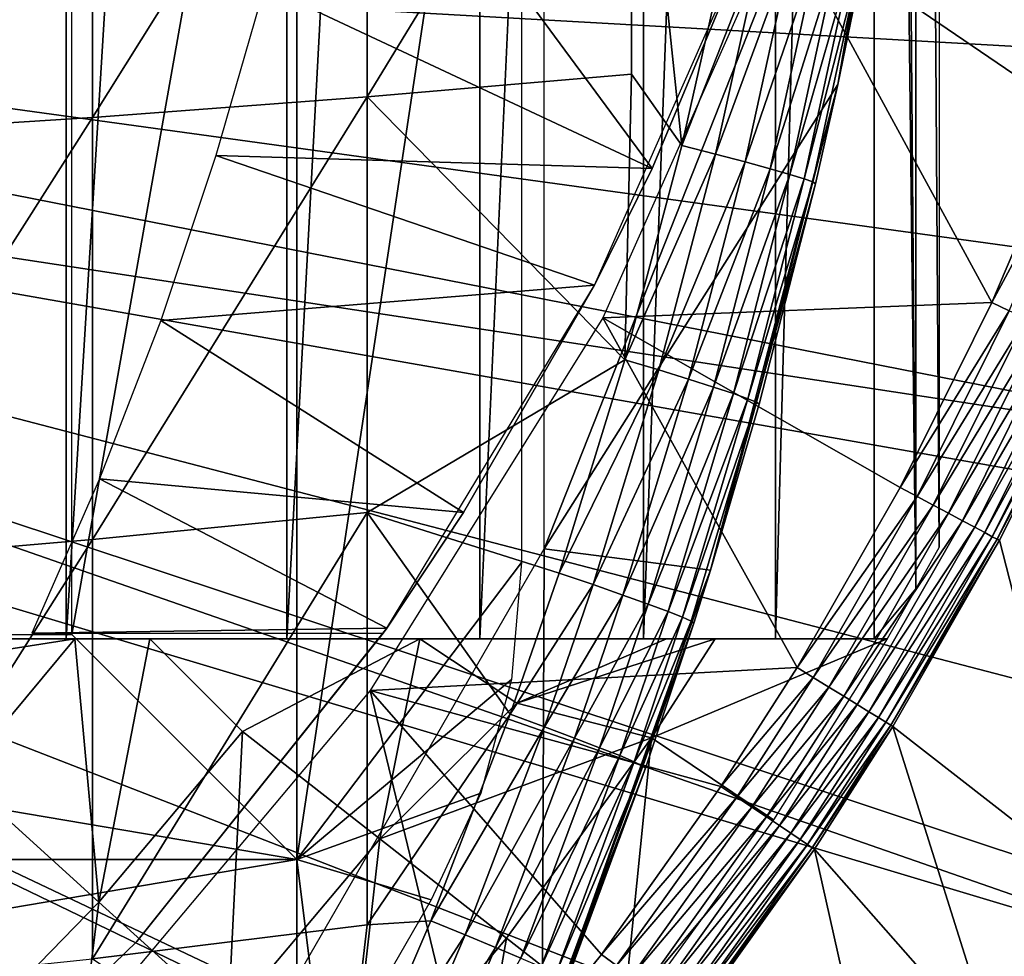
# Model space of a CAD drawing. Extents: x 0 to 658, y 0 to 1505.
# Drawn here: x 89 to 93, y 1387 to 1391 of the extents above; entities that cross this region are included whole.
import ezdxf

# ---------------------------------------------------------------- set-up
doc = ezdxf.new("R2010")
doc.units = 0
doc.header["$MEASUREMENT"] = 0
doc.layers.get('0').update_dxf_attribs({"linetype": 'CONTINUOUS'})

msp = doc.modelspace()

# ---------------------------------------------------------------- linework, layer by layer
for points in [[(88.975029, 1404.599976, 61.285782), (88.975029, 1388.599976, 61.285782), (87.882523, 1388.599976, 60.28791)], [(88.975029, 1404.599976, 61.285782), (87.882523, 1388.599976, 60.28791), (87.882523, 1404.599976, 60.28791)], [(89.9561, 1404.599976, 62.393379), (89.9561, 1388.599976, 62.393379), (88.975029, 1388.599976, 61.285782)], [(89.9561, 1404.599976, 62.393379), (88.975029, 1388.599976, 61.285782), (88.975029, 1404.599976, 61.285782)], [(90.814812, 1404.599976, 63.598331), (90.814812, 1388.599976, 63.598331), (89.9561, 1388.599976, 62.393379)], [(90.814812, 1404.599976, 63.598331), (89.9561, 1388.599976, 62.393379), (89.9561, 1404.599976, 62.393379)], [(91.541557, 1404.599976, 64.887192), (91.541557, 1388.599976, 64.887192), (90.814812, 1388.599976, 63.598331)], [(91.541557, 1404.599976, 64.887192), (90.814812, 1388.599976, 63.598331), (90.814812, 1404.599976, 63.598331)], [(92.12822, 1404.599976, 66.245537), (92.12822, 1388.599976, 66.245537), (91.541557, 1388.599976, 64.887192)], [(92.12822, 1404.599976, 66.245537), (91.541557, 1388.599976, 64.887192), (91.541557, 1404.599976, 64.887192)], [(92.56823, 1404.599976, 67.658234), (92.56823, 1388.599976, 67.658234), (92.12822, 1388.599976, 66.245537)], [(92.56823, 1404.599976, 67.658234), (92.12822, 1388.599976, 66.245537), (92.12822, 1404.599976, 66.245537)], [(92.625282, 1404.599976, 67.89077), (92.753372, 1388.822021, 68.491631), (92.56823, 1404.599976, 67.658234)], [(92.753372, 1388.822021, 68.491631), (92.56823, 1388.599976, 67.658234), (92.56823, 1404.599976, 67.658234)], [(92.753372, 1404.378052, 68.491631), (92.753372, 1388.822021, 68.491631), (92.625282, 1404.599976, 67.89077)], [(92.856712, 1404.192017, 69.109467), (92.856712, 1389.008057, 69.109467), (92.753372, 1404.378052, 68.491631)], [(92.753372, 1404.378052, 68.491631), (92.856712, 1389.008057, 69.109467), (92.753372, 1388.822021, 68.491631)], [(91.100288, 1404.199951, 73.109467), (92.785912, 1393.261963, 73.109467), (91.100288, 1389, 73.109467)], [(89.000298, 1394.001953, 73.109467), (90.000298, 1394.25, 73.109467), (89.000298, 1388.619995, 73.109467)], [(89.000298, 1388.619995, 73.109467), (90.000298, 1394.25, 73.109467), (90.000298, 1387.619995, 73.109467)], [(90.000298, 1394.25, 73.109467), (91.00029, 1394.25, 73.109467), (90.000298, 1387.619995, 73.109467)], [(90.000298, 1387.619995, 73.109467), (91.00029, 1394.25, 73.109467), (91.00029, 1388.939941, 73.109467)], [(91.100288, 1389, 73.109467), (92.785912, 1393.261963, 73.109467), (92.406242, 1391.062988, 73.109467)], [(92.785912, 1393.261963, 73.109467), (92.690842, 1392.593018, 83.39669), (92.406242, 1391.062988, 73.109467)], [(90.312958, 1392.865967, 85.811211), (90.312958, 1391.008057, 85.602959), (91.488228, 1392.932983, 85.057823)], [(91.488228, 1392.932983, 85.057823), (90.312958, 1391.008057, 85.602959), (91.488228, 1391.109009, 84.853333)], [(91.713089, 1390.791992, 84.650597), (91.926987, 1391.748047, 84.621628), (91.488228, 1392.932983, 85.057823)], [(91.488228, 1392.932983, 85.057823), (91.488228, 1391.109009, 84.853333), (91.713089, 1390.791992, 84.650597)], [(89.092033, 1392.805054, 86.488739), (89.092033, 1390.916992, 86.277107), (90.312958, 1392.865967, 85.811211)], [(90.312958, 1392.865967, 85.811211), (89.092033, 1390.916992, 86.277107), (90.312958, 1391.008057, 85.602959)], [(87.83036, 1392.751953, 87.087692), (87.83036, 1390.837036, 86.87307), (89.092033, 1392.805054, 86.488739)], [(89.092033, 1392.805054, 86.488739), (87.83036, 1390.837036, 86.87307), (89.092033, 1390.916992, 86.277107)], [(89.85743, 1391.499023, 62.27076), (91.581139, 1390.689941, 58.97216), (90.124588, 1392.66394, 62.60947)], [(90.124588, 1392.66394, 62.60947), (91.581139, 1390.689941, 58.97216), (92.045013, 1391.79895, 58.97216)], [(92.406242, 1391.062988, 73.109467), (92.690842, 1392.593018, 83.39669), (92.517899, 1391.60498, 83.416496)], [(82.250298, 1391.849976, 0.052415), (95.049431, 1389.333008, 0.052415), (82.200912, 1391.286011, 0.052415)], [(95.464706, 1391.10498, 0.052415), (95.235474, 1390.061035, 0.052415), (82.250298, 1391.849976, 0.052415)], [(82.250298, 1391.849976, 0.052415), (95.235474, 1390.061035, 0.052415), (95.049431, 1389.333008, 0.052415)], [(82.250298, 1391.849976, 0.052415), (95.543877, 1391.519043, 0.052415), (95.464706, 1391.10498, 0.052415)], [(92.045013, 1391.79895, 14.10947), (91.581139, 1390.689941, 58.97216), (91.324028, 1390.171021, 14.10947)], [(93.090919, 1390.093994, 50.052422), (92.155991, 1391.812012, 50.052422), (91.361572, 1390.026978, 50.052422)], [(92.045013, 1391.79895, 14.10947), (92.045013, 1391.79895, 58.97216), (91.581139, 1390.689941, 58.97216)], [(93.753731, 1391.790039, 50.052422), (92.155991, 1391.812012, 50.052422), (93.447639, 1390.932983, 50.052422)], [(93.447639, 1390.932983, 50.052422), (92.155991, 1391.812012, 50.052422), (93.090919, 1390.093994, 50.052422)], [(91.713089, 1390.791992, 84.650597), (92.075943, 1391.715942, 84.492287), (91.926987, 1391.748047, 84.621628)], [(91.86274, 1390.753052, 84.521294), (92.075943, 1391.715942, 84.492287), (91.713089, 1390.791992, 84.650597)], [(91.86274, 1390.753052, 84.521294), (92.206627, 1391.687012, 84.343849), (92.075943, 1391.715942, 84.492287)], [(91.994057, 1390.718994, 84.372459), (92.206627, 1391.687012, 84.343849), (91.86274, 1390.753052, 84.521294)], [(91.994057, 1390.718994, 84.372459), (92.316689, 1391.661987, 84.17894), (92.206627, 1391.687012, 84.343849)], [(92.104668, 1390.688965, 84.206772), (92.316689, 1391.661987, 84.17894), (91.994057, 1390.718994, 84.372459)], [(92.104668, 1390.688965, 84.206772), (92.404167, 1391.640991, 84.000504), (92.316689, 1391.661987, 84.17894)], [(92.192581, 1390.662964, 84.027229), (92.404167, 1391.640991, 84.000504), (92.104668, 1390.688965, 84.206772)], [(92.192581, 1390.662964, 84.027229), (92.467552, 1391.624023, 83.811691), (92.404167, 1391.640991, 84.000504)], [(92.256187, 1390.644043, 83.837082), (92.467552, 1391.624023, 83.811691), (92.192581, 1390.662964, 84.027229)], [(92.256187, 1390.644043, 83.837082), (92.505692, 1391.612061, 83.61586), (92.467552, 1391.624023, 83.811691)], [(92.294373, 1390.630005, 83.639732), (92.505692, 1391.612061, 83.61586), (92.256187, 1390.644043, 83.837082)], [(92.294373, 1390.630005, 83.639732), (92.406242, 1391.062988, 83.42852), (92.505692, 1391.612061, 83.61586)], [(92.517899, 1391.60498, 83.416496), (92.505692, 1391.612061, 83.61586), (92.406242, 1391.062988, 83.42852)], [(92.406242, 1391.062988, 73.109467), (92.517899, 1391.60498, 83.416496), (92.406242, 1391.062988, 83.42852)], [(91.581139, 1390.689941, 58.97216), (89.85743, 1391.499023, 62.27076), (89.641586, 1390.746948, 62.012051)], [(82.200912, 1391.286011, 0.052415), (94.32283, 1387.06604, 0.052415), (82.054298, 1390.738037, 0.052415)], [(94.663467, 1388.040039, 0.052415), (94.388283, 1387.243042, 0.052415), (82.200912, 1391.286011, 0.052415)], [(82.200912, 1391.286011, 0.052415), (94.388283, 1387.243042, 0.052415), (94.32283, 1387.06604, 0.052415)], [(82.200912, 1391.286011, 0.052415), (95.049431, 1389.333008, 0.052415), (94.96804, 1389.03894, 0.052415)], [(82.200912, 1391.286011, 0.052415), (94.96804, 1389.03894, 0.052415), (94.663467, 1388.040039, 0.052415)], [(91.459831, 1389.839966, 84.681862), (91.488228, 1391.109009, 84.853333), (90.312958, 1391.008057, 85.602959)], [(91.713089, 1390.791992, 84.650597), (91.488228, 1391.109009, 84.853333), (91.459831, 1389.839966, 84.681862)], [(91.100288, 1389, 73.109467), (92.406242, 1391.062988, 73.109467), (91.84021, 1388.905029, 73.109467)], [(92.406242, 1391.062988, 73.109467), (92.306419, 1390.621948, 83.438759), (91.84021, 1388.905029, 73.109467)], [(92.306419, 1390.621948, 83.438759), (92.406242, 1391.062988, 83.42852), (92.294373, 1390.630005, 83.639732)], [(92.406242, 1391.062988, 73.109467), (92.406242, 1391.062988, 83.42852), (92.306419, 1390.621948, 83.438759)], [(89.092033, 1390.916992, 86.277107), (89.092033, 1389.041016, 85.981407), (90.312958, 1391.008057, 85.602959)], [(90.312958, 1391.008057, 85.602959), (89.092033, 1389.041016, 85.981407), (90.312958, 1389.161987, 85.311989)], [(90.312958, 1391.008057, 85.602959), (90.312958, 1389.161987, 85.311989), (91.459831, 1389.839966, 84.681862)], [(87.83036, 1390.837036, 86.87307), (87.83036, 1388.93396, 86.573189), (89.092033, 1390.916992, 86.277107)], [(89.092033, 1390.916992, 86.277107), (87.83036, 1388.93396, 86.573189), (89.092033, 1389.041016, 85.981407)], [(93.526833, 1390.901978, 50.045139), (93.447639, 1390.932983, 50.052422), (93.090919, 1390.093994, 50.052422)], [(93.526833, 1390.901978, 50.045139), (93.090919, 1390.093994, 50.052422), (93.167953, 1390.057983, 50.045181)], [(91.459831, 1389.839966, 84.681862), (91.86274, 1390.753052, 84.521294), (91.713089, 1390.791992, 84.650597)], [(82.054298, 1390.738037, 0.052415), (93.095299, 1384.302979, 0.052415), (81.814873, 1390.224976, 0.052415)], [(82.054298, 1390.738037, 0.052415), (94.32283, 1387.06604, 0.052415), (93.94722, 1386.116943, 0.052415)], [(82.054298, 1390.738037, 0.052415), (93.94722, 1386.116943, 0.052415), (93.573112, 1385.271973, 0.052415)], [(93.573112, 1385.271973, 0.052415), (93.537689, 1385.196045, 0.052415), (82.054298, 1390.738037, 0.052415)], [(82.054298, 1390.738037, 0.052415), (93.537689, 1385.196045, 0.052415), (93.095299, 1384.302979, 0.052415)], [(91.324028, 1390.171021, 58.97216), (89.641586, 1390.746948, 62.012051), (89.396179, 1390.014038, 61.732601)], [(91.581139, 1390.689941, 58.97216), (89.641586, 1390.746948, 62.012051), (91.324028, 1390.171021, 58.97216)], [(91.610237, 1389.795044, 84.552628), (91.86274, 1390.753052, 84.521294), (91.459831, 1389.839966, 84.681862)], [(91.610237, 1389.795044, 84.552628), (91.994057, 1390.718994, 84.372459), (91.86274, 1390.753052, 84.521294)], [(91.742279, 1389.754028, 84.403358), (91.994057, 1390.718994, 84.372459), (91.610237, 1389.795044, 84.552628)], [(91.742279, 1389.754028, 84.403358), (92.104668, 1390.688965, 84.206772), (91.994057, 1390.718994, 84.372459)], [(91.581139, 1390.689941, 58.97216), (91.324028, 1390.171021, 58.97216), (91.324028, 1390.171021, 14.10947)], [(91.853508, 1389.718994, 84.236801), (92.104668, 1390.688965, 84.206772), (91.742279, 1389.754028, 84.403358)], [(91.853508, 1389.718994, 84.236801), (92.192581, 1390.662964, 84.027229), (92.104668, 1390.688965, 84.206772)], [(91.94191, 1389.689941, 84.056007), (92.192581, 1390.662964, 84.027229), (91.853508, 1389.718994, 84.236801)], [(91.94191, 1389.689941, 84.056007), (92.256187, 1390.644043, 83.837082), (92.192581, 1390.662964, 84.027229)], [(91.84021, 1388.905029, 73.109467), (92.306419, 1390.621948, 83.438759), (92.056038, 1389.642944, 83.462418)], [(92.005829, 1389.666992, 83.864311), (92.256187, 1390.644043, 83.837082), (91.94191, 1389.689941, 84.056007)], [(92.005829, 1389.666992, 83.864311), (92.294373, 1390.630005, 83.639732), (92.256187, 1390.644043, 83.837082)], [(92.044121, 1389.651978, 83.66523), (92.294373, 1390.630005, 83.639732), (92.005829, 1389.666992, 83.864311)], [(92.044121, 1389.651978, 83.66523), (92.306419, 1390.621948, 83.438759), (92.294373, 1390.630005, 83.639732)], [(92.056038, 1389.642944, 83.462418), (92.306419, 1390.621948, 83.438759), (92.044121, 1389.651978, 83.66523)], [(81.814873, 1390.224976, 0.052415), (92.116302, 1382.609009, 0.052415), (81.489937, 1389.760986, 0.052415)], [(93.095299, 1384.302979, 0.052415), (92.618881, 1383.437012, 0.052415), (81.814873, 1390.224976, 0.052415)], [(81.814873, 1390.224976, 0.052415), (92.618881, 1383.437012, 0.052415), (92.116302, 1382.609009, 0.052415)], [(91.324028, 1390.171021, 58.97216), (89.396179, 1390.014038, 61.732601), (90.742508, 1389.161987, 58.97216)], [(91.324028, 1390.171021, 14.10947), (90.742508, 1389.161987, 58.97216), (90.400703, 1388.647949, 14.10947)], [(91.324028, 1390.171021, 14.10947), (91.324028, 1390.171021, 58.97216), (90.742508, 1389.161987, 58.97216)], [(93.090919, 1390.093994, 50.052422), (91.361572, 1390.026978, 50.052422), (92.683517, 1389.272949, 50.052422)], [(93.167953, 1390.057983, 50.045181), (93.090919, 1390.093994, 50.052422), (92.683517, 1389.272949, 50.052422)], [(93.167953, 1390.057983, 50.045181), (92.683517, 1389.272949, 50.052422), (92.758087, 1389.233032, 50.045219)], [(92.758087, 1389.233032, 50.045219), (93.242722, 1390.024048, 50.02367), (93.167953, 1390.057983, 50.045181)], [(90.742508, 1389.161987, 58.97216), (89.396179, 1390.014038, 61.732601), (89.124474, 1389.311035, 61.439869)], [(92.224991, 1388.472046, 50.052422), (91.361572, 1390.026978, 50.052422), (90.32653, 1388.370972, 50.052422)], [(92.683517, 1389.272949, 50.052422), (91.361572, 1390.026978, 50.052422), (92.224991, 1388.472046, 50.052422)], [(92.758087, 1389.233032, 50.045219), (92.83049, 1389.19397, 50.023842), (93.242722, 1390.024048, 50.02367)], [(92.83049, 1389.19397, 50.023842), (93.31311, 1389.990967, 49.988522), (93.242722, 1390.024048, 50.02367)], [(92.83049, 1389.19397, 50.023842), (92.898682, 1389.157959, 49.988899), (93.31311, 1389.990967, 49.988522)], [(92.898682, 1389.157959, 49.988899), (93.377052, 1389.962036, 49.940739), (93.31311, 1389.990967, 49.988522)], [(92.898682, 1389.157959, 49.988899), (92.96067, 1389.125, 49.941391), (93.377052, 1389.962036, 49.940739)], [(92.96067, 1389.125, 49.941391), (93.432716, 1389.936035, 49.88171), (93.377052, 1389.962036, 49.940739)], [(92.96067, 1389.125, 49.941391), (93.014687, 1389.095947, 49.88269), (93.432716, 1389.936035, 49.88171)], [(93.014687, 1389.095947, 49.88269), (93.4785, 1389.915039, 49.813148), (93.432716, 1389.936035, 49.88171)], [(93.014687, 1389.095947, 49.88269), (93.059181, 1389.072021, 49.814491), (93.4785, 1389.915039, 49.813148)], [(93.059181, 1389.072021, 49.814491), (93.513039, 1389.899048, 49.737041), (93.4785, 1389.915039, 49.813148)], [(93.059181, 1389.072021, 49.814491), (93.092842, 1389.053955, 49.738739), (93.513039, 1389.899048, 49.737041)], [(93.092842, 1389.053955, 49.738739), (93.535362, 1389.889038, 49.65559), (93.513039, 1389.899048, 49.737041)], [(93.092842, 1389.053955, 49.738739), (93.114754, 1389.042969, 49.657631), (93.535362, 1389.889038, 49.65559)], [(93.114754, 1389.042969, 49.657631), (93.430183, 1389.640991, 49.571789), (93.535362, 1389.889038, 49.65559)], [(91.459831, 1389.839966, 84.681862), (90.312958, 1389.161987, 85.311989), (91.166718, 1388.891968, 84.714073)], [(91.166718, 1388.891968, 84.714073), (91.610237, 1389.795044, 84.552628), (91.459831, 1389.839966, 84.681862)], [(91.317917, 1388.840942, 84.584953), (91.610237, 1389.795044, 84.552628), (91.166718, 1388.891968, 84.714073)], [(91.317917, 1388.840942, 84.584953), (91.742279, 1389.754028, 84.403358), (91.610237, 1389.795044, 84.552628)], [(81.489937, 1389.760986, 0.052415), (91.541649, 1381.754028, 0.052415), (81.089348, 1389.359985, 0.052415)], [(81.489937, 1389.760986, 0.052415), (92.116302, 1382.609009, 0.052415), (91.541649, 1381.754028, 0.052415)], [(91.450752, 1388.793945, 84.435226), (91.742279, 1389.754028, 84.403358), (91.317917, 1388.840942, 84.584953)], [(91.450752, 1388.793945, 84.435226), (91.853508, 1389.718994, 84.236801), (91.742279, 1389.754028, 84.403358)], [(91.562668, 1388.754028, 84.267708), (91.853508, 1389.718994, 84.236801), (91.450752, 1388.793945, 84.435226)], [(91.562668, 1388.754028, 84.267708), (91.94191, 1389.689941, 84.056007), (91.853508, 1389.718994, 84.236801)], [(91.651627, 1388.720947, 84.085541), (91.94191, 1389.689941, 84.056007), (91.562668, 1388.754028, 84.267708)], [(91.651627, 1388.720947, 84.085541), (92.005829, 1389.666992, 83.864311), (91.94191, 1389.689941, 84.056007)], [(91.71595, 1388.696045, 83.892128), (92.005829, 1389.666992, 83.864311), (91.651627, 1388.720947, 84.085541)], [(91.71595, 1388.696045, 83.892128), (92.044121, 1389.651978, 83.66523), (92.005829, 1389.666992, 83.864311)], [(91.754387, 1388.678955, 83.691109), (92.044121, 1389.651978, 83.66523), (91.71595, 1388.696045, 83.892128)], [(91.754387, 1388.678955, 83.691109), (91.84021, 1388.905029, 83.480522), (92.044121, 1389.651978, 83.66523)], [(91.84021, 1388.905029, 83.480522), (92.056038, 1389.642944, 83.462418), (92.044121, 1389.651978, 83.66523)], [(91.84021, 1388.905029, 73.109467), (92.056038, 1389.642944, 83.462418), (91.84021, 1388.905029, 83.480522)], [(93.114754, 1389.042969, 49.657631), (93.124229, 1389.037964, 49.57349), (93.430183, 1389.640991, 49.571789)], [(93.430183, 1389.640991, 49.571789), (93.124229, 1389.037964, 49.57349), (93.50885, 1387.542969, 24.98118)], [(81.089348, 1389.359985, 0.052415), (89.213028, 1379.015991, 0.052415), (80.625298, 1389.035034, 0.052415)], [(81.089348, 1389.359985, 0.052415), (91.541649, 1381.754028, 0.052415), (91.018753, 1381.046997, 0.052415)], [(81.089348, 1389.359985, 0.052415), (91.018753, 1381.046997, 0.052415), (90.472237, 1380.369995, 0.052415)], [(90.472237, 1380.369995, 0.052415), (89.811272, 1379.625977, 0.052415), (81.089348, 1389.359985, 0.052415)], [(81.089348, 1389.359985, 0.052415), (89.811272, 1379.625977, 0.052415), (89.213028, 1379.015991, 0.052415)], [(90.400703, 1388.647949, 58.97216), (89.124474, 1389.311035, 61.439869), (88.822601, 1388.625, 61.133389)], [(90.742508, 1389.161987, 58.97216), (89.124474, 1389.311035, 61.439869), (90.400703, 1388.647949, 58.97216)], [(92.758087, 1389.233032, 50.045219), (92.683517, 1389.272949, 50.052422), (92.224991, 1388.472046, 50.052422)], [(92.758087, 1389.233032, 50.045219), (92.224991, 1388.472046, 50.052422), (92.296822, 1388.427979, 50.045269)], [(92.296822, 1388.427979, 50.045269), (92.83049, 1389.19397, 50.023842), (92.758087, 1389.233032, 50.045219)], [(89.092033, 1389.041016, 85.981407), (89.092033, 1387.178955, 85.602249), (90.312958, 1389.161987, 85.311989)], [(90.312958, 1389.161987, 85.311989), (89.092033, 1387.178955, 85.602249), (90.312958, 1387.329956, 84.938889)], [(90.949654, 1388.265015, 84.73526), (91.166718, 1388.891968, 84.714073), (90.312958, 1389.161987, 85.311989)], [(90.312958, 1389.161987, 85.311989), (90.312958, 1387.329956, 84.938889), (90.949654, 1388.265015, 84.73526)], [(90.400703, 1388.647949, 14.10947), (90.742508, 1389.161987, 58.97216), (90.400703, 1388.647949, 58.97216)], [(92.296822, 1388.427979, 50.045269), (92.366608, 1388.38501, 50.024029), (92.83049, 1389.19397, 50.023842)], [(92.366608, 1388.38501, 50.024029), (92.898682, 1389.157959, 49.988899), (92.83049, 1389.19397, 50.023842)], [(92.366608, 1388.38501, 50.024029), (92.43232, 1388.344971, 49.989311), (92.898682, 1389.157959, 49.988899)], [(92.43232, 1388.344971, 49.989311), (92.96067, 1389.125, 49.941391), (92.898682, 1389.157959, 49.988899)], [(92.43232, 1388.344971, 49.989311), (92.492126, 1388.307983, 49.942101), (92.96067, 1389.125, 49.941391)], [(92.492126, 1388.307983, 49.942101), (93.014687, 1389.095947, 49.88269), (92.96067, 1389.125, 49.941391)], [(92.492126, 1388.307983, 49.942101), (92.544289, 1388.276001, 49.883751), (93.014687, 1389.095947, 49.88269)], [(92.544289, 1388.276001, 49.883751), (93.059181, 1389.072021, 49.814491), (93.014687, 1389.095947, 49.88269)], [(80.625298, 1389.035034, 0.052415), (89.213028, 1379.015991, 0.052415), (88.502388, 1378.359009, 0.052415)], [(87.83036, 1388.93396, 86.573189), (87.83036, 1387.046021, 86.188667), (89.092033, 1389.041016, 85.981407)], [(89.092033, 1389.041016, 85.981407), (87.83036, 1387.046021, 86.188667), (89.092033, 1387.178955, 85.602249)], [(92.544289, 1388.276001, 49.883751), (92.587318, 1388.25, 49.815929), (93.059181, 1389.072021, 49.814491)], [(92.587318, 1388.25, 49.815929), (93.092842, 1389.053955, 49.738739), (93.059181, 1389.072021, 49.814491)], [(92.587318, 1388.25, 49.815929), (92.620003, 1388.22998, 49.740582), (93.092842, 1389.053955, 49.738739)], [(92.620003, 1388.22998, 49.740582), (93.114754, 1389.042969, 49.657631), (93.092842, 1389.053955, 49.738739)], [(92.620003, 1388.22998, 49.740582), (92.641403, 1388.217041, 49.65984), (93.114754, 1389.042969, 49.657631)], [(92.641403, 1388.217041, 49.65984), (93.124229, 1389.037964, 49.57349), (93.114754, 1389.042969, 49.657631)], [(92.641403, 1388.217041, 49.65984), (92.650879, 1388.21106, 49.576038), (93.124229, 1389.037964, 49.57349)], [(93.50885, 1387.542969, 24.98118), (93.124229, 1389.037964, 49.57349), (92.650879, 1388.21106, 49.576038)], [(91.091949, 1386.802979, 73.109467), (89.726189, 1386.619995, 73.109467), (91.100288, 1389, 73.109467)], [(91.091949, 1386.802979, 73.109467), (91.100288, 1389, 73.109467), (91.84021, 1388.905029, 73.109467)], [(90.000298, 1387.619995, 73.109467), (91.00029, 1388.939941, 73.109467), (90.95472, 1388.418945, 73.109467)], [(91.766273, 1388.670044, 83.486237), (91.091949, 1386.802979, 73.109467), (91.84021, 1388.905029, 73.109467)], [(91.766273, 1388.670044, 83.486237), (91.84021, 1388.905029, 83.480522), (91.754387, 1388.678955, 83.691109)], [(91.766273, 1388.670044, 83.486237), (91.84021, 1388.905029, 73.109467), (91.84021, 1388.905029, 83.480522)], [(90.949654, 1388.265015, 84.73526), (91.317917, 1388.840942, 84.584953), (91.166718, 1388.891968, 84.714073)], [(91.101379, 1388.208984, 84.606239), (91.317917, 1388.840942, 84.584953), (90.949654, 1388.265015, 84.73526)], [(91.101379, 1388.208984, 84.606239), (91.450752, 1388.793945, 84.435226), (91.317917, 1388.840942, 84.584953)], [(92.753372, 1388.822021, 68.491631), (92.625282, 1388.599976, 67.89077), (92.56823, 1388.599976, 67.658234)], [(91.234734, 1388.159058, 84.456207), (91.450752, 1388.793945, 84.435226), (91.101379, 1388.208984, 84.606239)], [(91.234734, 1388.159058, 84.456207), (91.562668, 1388.754028, 84.267708), (91.450752, 1388.793945, 84.435226)], [(91.34716, 1388.115967, 84.288017), (91.562668, 1388.754028, 84.267708), (91.234734, 1388.159058, 84.456207)], [(91.34716, 1388.115967, 84.288017), (91.651627, 1388.720947, 84.085541), (91.562668, 1388.754028, 84.267708)], [(91.436539, 1388.081055, 84.104874), (91.651627, 1388.720947, 84.085541), (91.34716, 1388.115967, 84.288017)], [(91.436539, 1388.081055, 84.104874), (91.71595, 1388.696045, 83.892128), (91.651627, 1388.720947, 84.085541)], [(91.501152, 1388.052979, 83.91024), (91.71595, 1388.696045, 83.892128), (91.436539, 1388.081055, 84.104874)], [(91.501152, 1388.052979, 83.91024), (91.754387, 1388.678955, 83.691109), (91.71595, 1388.696045, 83.892128)], [(90.400703, 1388.647949, 58.97216), (88.822601, 1388.625, 61.133389), (90.384903, 1388.625, 58.97216)], [(90.400703, 1388.647949, 14.10947), (90.400703, 1388.647949, 58.97216), (89.290161, 1387.255005, 14.10947)], [(89.290161, 1387.255005, 14.10947), (90.400703, 1388.647949, 58.97216), (90.384903, 1388.625, 58.901272)], [(90.400703, 1388.647949, 58.97216), (90.384903, 1388.625, 58.97216), (90.384903, 1388.625, 58.901272)], [(91.551659, 1388.026001, 83.501511), (91.091949, 1386.802979, 73.109467), (91.766273, 1388.670044, 83.486237)], [(91.539772, 1388.035034, 83.707832), (91.754387, 1388.678955, 83.691109), (91.501152, 1388.052979, 83.91024)], [(91.539772, 1388.035034, 83.707832), (91.766273, 1388.670044, 83.486237), (91.754387, 1388.678955, 83.691109)], [(91.551659, 1388.026001, 83.501511), (91.766273, 1388.670044, 83.486237), (91.539772, 1388.035034, 83.707832)], [(89.000298, 1388.619995, 73.109467), (90.000298, 1387.619995, 73.109467), (84.100288, 1388.619995, 73.109467)], [(84.100288, 1388.619995, 73.109467), (90.000298, 1387.619995, 73.109467), (84.100288, 1387.619995, 73.109467)], [(87.882523, 1388.599976, 60.28791), (89.014839, 1388.599976, 57.769341), (86.690811, 1388.599976, 59.410919)], [(86.690811, 1388.599976, 59.410919), (89.014839, 1388.599976, 57.769341), (88.051048, 1388.599976, 57.097542)], [(88.503906, 1387.989014, 57.776089), (87.832123, 1388.415039, 57.064838), (89.014839, 1388.599976, 57.769341)], [(87.832123, 1388.415039, 57.064838), (88.051048, 1388.599976, 57.097542), (89.014839, 1388.599976, 57.769341)], [(88.975029, 1388.599976, 61.285782), (90.548531, 1388.599976, 59.072521), (87.882523, 1388.599976, 60.28791)], [(87.882523, 1388.599976, 60.28791), (90.548531, 1388.599976, 59.072521), (89.347023, 1388.599976, 58.025311)], [(87.882523, 1388.599976, 60.28791), (89.347023, 1388.599976, 58.025311), (89.014839, 1388.599976, 57.769341)], [(88.503906, 1387.989014, 57.776089), (89.014839, 1388.599976, 57.769341), (89.120491, 1387.430054, 58.629669)], [(89.9561, 1388.599976, 62.393379), (91.64463, 1388.599976, 60.229622), (88.975029, 1388.599976, 61.285782)], [(88.975029, 1388.599976, 61.285782), (91.64463, 1388.599976, 60.229622), (90.548531, 1388.599976, 59.072521)], [(89.120491, 1387.430054, 58.629669), (89.014839, 1388.599976, 57.769341), (89.347023, 1388.599976, 58.025311)], [(89.120491, 1387.430054, 58.629669), (89.347023, 1388.599976, 58.025311), (89.758781, 1388.187988, 58.629669)], [(89.290161, 1387.255005, 14.10947), (90.384903, 1388.625, 58.901272), (89.290161, 1387.255005, 58.901272)], [(89.758781, 1388.187988, 58.629669), (89.347023, 1388.599976, 58.025311), (90.548531, 1388.599976, 59.072521)], [(89.758781, 1388.187988, 58.629669), (90.548531, 1388.599976, 59.072521), (90.369583, 1387.71106, 59.535069)], [(89.9561, 1388.599976, 62.393379), (90.814812, 1388.599976, 63.598331), (92.625282, 1388.599976, 61.486061)], [(92.625282, 1388.599976, 61.486061), (91.860619, 1388.599976, 60.485809), (89.9561, 1388.599976, 62.393379)], [(89.9561, 1388.599976, 62.393379), (91.860619, 1388.599976, 60.485809), (91.64463, 1388.599976, 60.229622)], [(90.369583, 1387.71106, 59.535069), (90.548531, 1388.599976, 59.072521), (90.97879, 1388.313965, 59.703018)], [(90.548531, 1388.599976, 59.072521), (91.64463, 1388.599976, 60.229622), (90.97879, 1388.313965, 59.703018)], [(92.625282, 1388.599976, 61.486061), (90.814812, 1388.599976, 63.598331), (91.541557, 1388.599976, 64.887192)], [(90.97879, 1388.313965, 59.703018), (91.64463, 1388.599976, 60.229622), (91.860619, 1388.599976, 60.485809)], [(91.578331, 1388.160034, 60.488522), (90.97879, 1388.313965, 59.703018), (91.860619, 1388.599976, 60.485809)], [(91.541557, 1388.599976, 64.887192), (92.12822, 1388.599976, 66.245537), (92.625282, 1388.599976, 61.486061)], [(92.625282, 1388.599976, 61.486061), (92.120193, 1387.796021, 61.486061), (91.578331, 1388.160034, 60.488522)], [(91.578331, 1388.160034, 60.488522), (91.860619, 1388.599976, 60.485809), (92.625282, 1388.599976, 61.486061)], [(92.625282, 1388.599976, 61.486061), (92.12822, 1388.599976, 66.245537), (92.56823, 1388.599976, 67.658234)], [(92.625282, 1388.599976, 61.486061), (92.56823, 1388.599976, 67.658234), (92.625282, 1388.599976, 67.89077)], [(92.224991, 1388.472046, 50.052422), (90.32653, 1388.370972, 50.052422), (91.886612, 1387.94397, 50.052422)], [(92.296822, 1388.427979, 50.045269), (92.224991, 1388.472046, 50.052422), (91.886612, 1387.94397, 50.052422)], [(90.95472, 1388.418945, 73.109467), (90.819366, 1387.91394, 73.109467), (90.000298, 1387.619995, 73.109467)], [(92.296822, 1388.427979, 50.045269), (91.886612, 1387.94397, 50.052422), (91.956444, 1387.896973, 50.0453)], [(91.956444, 1387.896973, 50.0453), (92.366608, 1388.38501, 50.024029), (92.296822, 1388.427979, 50.045269)], [(91.956444, 1387.896973, 50.0453), (92.0243, 1387.852051, 50.02417), (92.366608, 1388.38501, 50.024029)], [(92.0243, 1387.852051, 50.02417), (92.43232, 1388.344971, 49.989311), (92.366608, 1388.38501, 50.024029)], [(89.071053, 1386.875, 50.052422), (90.781792, 1386.485962, 50.052422), (90.32653, 1388.370972, 50.052422)], [(90.32653, 1388.370972, 50.052422), (90.781792, 1386.485962, 50.052422), (91.35537, 1387.197998, 50.052422)], [(90.32653, 1388.370972, 50.052422), (91.35537, 1387.197998, 50.052422), (91.886612, 1387.94397, 50.052422)], [(92.0243, 1387.852051, 50.02417), (92.088219, 1387.80896, 49.989609), (92.43232, 1388.344971, 49.989311)], [(92.088219, 1387.80896, 49.989609), (92.492126, 1388.307983, 49.942101), (92.43232, 1388.344971, 49.989311)], [(90.369583, 1387.71106, 59.535069), (90.97879, 1388.313965, 59.703018), (91.578331, 1388.160034, 60.488522)], [(92.088219, 1387.80896, 49.989609), (92.146408, 1387.77002, 49.942612), (92.492126, 1388.307983, 49.942101)], [(92.146408, 1387.77002, 49.942612), (92.544289, 1388.276001, 49.883751), (92.492126, 1388.307983, 49.942101)], [(90.949654, 1388.265015, 84.73526), (90.312958, 1387.329956, 84.938889), (90.59729, 1387.347046, 84.764992)], [(90.949654, 1388.265015, 84.73526), (90.59729, 1387.347046, 84.764992), (91.101379, 1388.208984, 84.606239)], [(92.146408, 1387.77002, 49.942612), (92.19722, 1387.735962, 49.88451), (92.544289, 1388.276001, 49.883751)], [(92.19722, 1387.735962, 49.88451), (92.587318, 1388.25, 49.815929), (92.544289, 1388.276001, 49.883751)], [(92.19722, 1387.735962, 49.88451), (92.239189, 1387.708008, 49.816959), (92.587318, 1388.25, 49.815929)], [(92.239189, 1387.708008, 49.816959), (92.620003, 1388.22998, 49.740582), (92.587318, 1388.25, 49.815929)], [(91.101379, 1388.208984, 84.606239), (90.59729, 1387.347046, 84.764992), (90.749771, 1387.285034, 84.636162)], [(91.101379, 1388.208984, 84.606239), (90.749771, 1387.285034, 84.636162), (91.234734, 1388.159058, 84.456207)], [(92.239189, 1387.708008, 49.816959), (92.271118, 1387.686035, 49.74189), (92.620003, 1388.22998, 49.740582)], [(92.271118, 1387.686035, 49.74189), (92.641403, 1388.217041, 49.65984), (92.620003, 1388.22998, 49.740582)], [(92.271118, 1387.686035, 49.74189), (92.292122, 1387.671997, 49.66143), (92.641403, 1388.217041, 49.65984)], [(92.292122, 1387.671997, 49.66143), (92.650879, 1388.21106, 49.576038), (92.641403, 1388.217041, 49.65984)], [(92.292122, 1387.671997, 49.66143), (92.301582, 1387.666016, 49.577862), (92.650879, 1388.21106, 49.576038)], [(93.111343, 1386.746948, 24.98118), (92.650879, 1388.21106, 49.576038), (92.301582, 1387.666016, 49.577862)], [(93.50885, 1387.542969, 24.98118), (92.650879, 1388.21106, 49.576038), (93.111343, 1386.746948, 24.98118)], [(89.758781, 1388.187988, 58.629669), (89.695068, 1386.910034, 59.535069), (89.120491, 1387.430054, 58.629669)], [(90.369583, 1387.71106, 59.535069), (89.695068, 1386.910034, 59.535069), (89.758781, 1388.187988, 58.629669)], [(91.578331, 1388.160034, 60.488522), (90.933189, 1387.27002, 60.488522), (90.369583, 1387.71106, 59.535069)], [(91.234734, 1388.159058, 84.456207), (90.749771, 1387.285034, 84.636162), (90.883911, 1387.229004, 84.48568)], [(91.234734, 1388.159058, 84.456207), (90.883911, 1387.229004, 84.48568), (91.34716, 1388.115967, 84.288017)], [(91.578331, 1388.160034, 60.488522), (91.44725, 1386.868042, 61.486061), (90.933189, 1387.27002, 60.488522)], [(92.120193, 1387.796021, 61.486061), (91.44725, 1386.868042, 61.486061), (91.578331, 1388.160034, 60.488522)], [(91.34716, 1388.115967, 84.288017), (90.883911, 1387.229004, 84.48568), (90.997101, 1387.18103, 84.316452)], [(91.34716, 1388.115967, 84.288017), (90.997101, 1387.18103, 84.316452), (91.436539, 1388.081055, 84.104874)], [(91.436539, 1388.081055, 84.104874), (90.997101, 1387.18103, 84.316452), (91.087128, 1387.141968, 84.13179)], [(91.436539, 1388.081055, 84.104874), (91.087128, 1387.141968, 84.13179), (91.501152, 1388.052979, 83.91024)], [(91.501152, 1388.052979, 83.91024), (91.087128, 1387.141968, 84.13179), (91.152283, 1387.112061, 83.935257)], [(91.203323, 1387.083008, 83.522102), (91.091949, 1386.802979, 73.109467), (91.551659, 1388.026001, 83.501511)], [(91.501152, 1388.052979, 83.91024), (91.152283, 1387.112061, 83.935257), (91.539772, 1388.035034, 83.707832)], [(91.539772, 1388.035034, 83.707832), (91.152283, 1387.112061, 83.935257), (91.191261, 1387.092041, 83.730713)], [(91.539772, 1388.035034, 83.707832), (91.191261, 1387.092041, 83.730713), (91.551659, 1388.026001, 83.501511)], [(91.191261, 1387.092041, 83.730713), (91.203323, 1387.083008, 83.522102), (91.551659, 1388.026001, 83.501511)], [(89.120491, 1387.430054, 58.629669), (88.428932, 1386.719971, 58.629669), (88.503906, 1387.989014, 57.776089)], [(91.956444, 1387.896973, 50.0453), (91.886612, 1387.94397, 50.052422), (91.35537, 1387.197998, 50.052422)], [(90.000298, 1387.619995, 73.109467), (90.819366, 1387.91394, 73.109467), (90.598373, 1387.439941, 73.109467)], [(91.956444, 1387.896973, 50.0453), (91.35537, 1387.197998, 50.052422), (91.422112, 1387.147949, 50.045361)], [(91.422112, 1387.147949, 50.045361), (92.0243, 1387.852051, 50.02417), (91.956444, 1387.896973, 50.0453)], [(91.422112, 1387.147949, 50.045361), (91.486961, 1387.098999, 50.024368), (92.0243, 1387.852051, 50.02417)], [(91.486961, 1387.098999, 50.024368), (92.088219, 1387.80896, 49.989609), (92.0243, 1387.852051, 50.02417)], [(91.486961, 1387.098999, 50.024368), (91.548088, 1387.052002, 49.990059), (92.088219, 1387.80896, 49.989609)], [(91.548088, 1387.052002, 49.990059), (92.146408, 1387.77002, 49.942612), (92.088219, 1387.80896, 49.989609)], [(91.548088, 1387.052002, 49.990059), (91.60379, 1387.01001, 49.943378), (92.146408, 1387.77002, 49.942612)], [(91.60379, 1387.01001, 49.943378), (92.19722, 1387.735962, 49.88451), (92.146408, 1387.77002, 49.942612)], [(91.60379, 1387.01001, 49.943378), (91.652451, 1386.973022, 49.885658), (92.19722, 1387.735962, 49.88451)], [(91.652451, 1386.973022, 49.885658), (92.239189, 1387.708008, 49.816959), (92.19722, 1387.735962, 49.88451)], [(90.369583, 1387.71106, 59.535069), (90.225227, 1386.428955, 60.488522), (89.695068, 1386.910034, 59.535069)], [(90.933189, 1387.27002, 60.488522), (90.225227, 1386.428955, 60.488522), (90.369583, 1387.71106, 59.535069)], [(91.652451, 1386.973022, 49.885658), (91.692734, 1386.942993, 49.818531), (92.239189, 1387.708008, 49.816959)], [(91.692734, 1386.942993, 49.818531), (92.271118, 1387.686035, 49.74189), (92.239189, 1387.708008, 49.816959)], [(91.692734, 1386.942993, 49.818531), (91.723488, 1386.918945, 49.743881), (92.271118, 1387.686035, 49.74189)], [(91.723488, 1386.918945, 49.743881), (92.292122, 1387.671997, 49.66143), (92.271118, 1387.686035, 49.74189)], [(91.723488, 1386.918945, 49.743881), (91.743843, 1386.904053, 49.663818), (92.292122, 1387.671997, 49.66143)], [(91.743843, 1386.904053, 49.663818), (92.301582, 1387.666016, 49.577862), (92.292122, 1387.671997, 49.66143)], [(91.743843, 1386.904053, 49.663818), (91.753227, 1386.896973, 49.58062), (92.301582, 1387.666016, 49.577862)], [(92.681931, 1385.974976, 24.98118), (92.301582, 1387.666016, 49.577862), (91.753227, 1386.896973, 49.58062)], [(93.111343, 1386.746948, 24.98118), (92.301582, 1387.666016, 49.577862), (92.681931, 1385.974976, 24.98118)], [(90.000298, 1387.619995, 73.109467), (90.000298, 1386.619995, 73.109467), (84.100288, 1386.619995, 73.109467)], [(90.000298, 1387.619995, 73.109467), (84.100288, 1386.619995, 73.109467), (84.100288, 1387.619995, 73.109467)], [(90.000298, 1387.619995, 73.109467), (90.598373, 1387.439941, 73.109467), (90.124763, 1386.619995, 73.109467)], [(90.124763, 1386.619995, 73.109467), (90.000298, 1386.619995, 73.109467), (90.000298, 1387.619995, 73.109467)], [(93.111343, 1386.746948, 24.98118), (93.573112, 1385.271973, 0.052415), (93.50885, 1387.542969, 24.98118)], [(89.120491, 1387.430054, 58.629669), (88.964218, 1386.160034, 59.535069), (88.428932, 1386.719971, 58.629669)], [(89.695068, 1386.910034, 59.535069), (88.964218, 1386.160034, 59.535069), (89.120491, 1387.430054, 58.629669)], [(90.209679, 1386.444946, 84.791229), (90.312958, 1387.329956, 84.938889), (89.092033, 1387.178955, 85.602249)], [(90.59729, 1387.347046, 84.764992), (90.312958, 1387.329956, 84.938889), (90.209679, 1386.444946, 84.791229)], [(90.59729, 1387.347046, 84.764992), (90.209679, 1386.444946, 84.791229), (90.749771, 1387.285034, 84.636162)], [(90.749771, 1387.285034, 84.636162), (90.209679, 1386.444946, 84.791229), (90.362831, 1386.375977, 84.662659)], [(90.749771, 1387.285034, 84.636162), (90.362831, 1386.375977, 84.662659), (90.883911, 1387.229004, 84.48568)], [(88.010674, 1386.015991, 58.901272), (88.010674, 1386.015991, 14.10947), (89.290161, 1387.255005, 14.10947)], [(88.010674, 1386.015991, 58.901272), (89.290161, 1387.255005, 14.10947), (89.290161, 1387.255005, 58.901272)], [(90.933189, 1387.27002, 60.488522), (90.708794, 1385.990967, 61.486061), (90.225227, 1386.428955, 60.488522)], [(91.44725, 1386.868042, 61.486061), (90.708794, 1385.990967, 61.486061), (90.933189, 1387.27002, 60.488522)], [(90.883911, 1387.229004, 84.48568), (90.362831, 1386.375977, 84.662659), (90.497726, 1386.313965, 84.511742)], [(90.883911, 1387.229004, 84.48568), (90.497726, 1386.313965, 84.511742), (90.997101, 1387.18103, 84.316452)], [(91.422112, 1387.147949, 50.045361), (91.35537, 1387.197998, 50.052422), (90.781792, 1386.485962, 50.052422)]]:
    msp.add_3dface(points)

doc.saveas('drawing.dxf')
